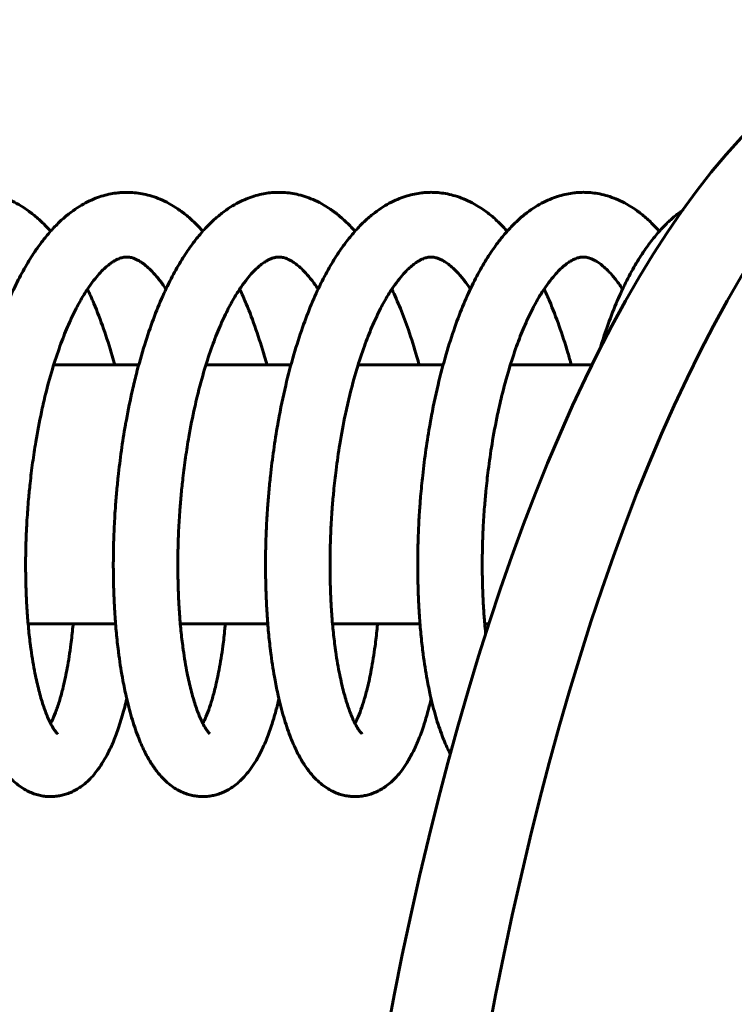
# Model space of a CAD drawing. Units: millimetres. Extents: x -7722 to 8308, y -3665 to 2740.
# Drawn here: x 6236 to 6269, y 784 to 830 of the extents above; entities that cross this region are included whole.
import ezdxf

# ---------------------------------------------------------------- set-up
doc = ezdxf.new("R2010")
doc.units = ezdxf.units.MM
doc.linetypes.add('K5LT_BASIC', pattern=[0])

msp = doc.modelspace()

# ---------------------------------------------------------------- linework, layer by layer
at = {"color": 5, "linetype": 'K5LT_BASIC', "lineweight": 60, "true_color": 0x0000ff}
for p, q in [((6241.104, 813.64), (6237.166, 813.64)), ((6248.154, 813.64), (6244.216, 813.64)), ((6255.204, 813.64), (6251.266, 813.64)), ((6262.099, 813.64), (6258.316, 813.64)), ((6240.033, 801.64), (6235.981, 801.64)), ((6247.083, 801.64), (6243.031, 801.64)), ((6254.133, 801.64), (6250.081, 801.64)), ((6257.318, 801.64), (6257.131, 801.64))]:
    msp.add_line(p, q, dxfattribs=at)
for centre in [(6279.577, 739.64), (6284.277, 739.64)]:
    msp.add_ellipse(centre, major_axis=(0, -90), ratio=0.341205, start_param=3.141593, end_param=6.283185, dxfattribs=at)
for points, knots in [([(6237.023, 819.839), (6236.919, 819.957), (6236.812, 820.069), (6236.563, 820.316), (6236.42, 820.446), (6236.136, 820.679), (6235.997, 820.783), (6235.72, 820.97), (6235.582, 821.054), (6235.311, 821.2), (6235.178, 821.264), (6234.917, 821.374), (6234.789, 821.421), (6234.537, 821.5), (6234.413, 821.532), (6234.172, 821.582), (6234.054, 821.601), (6233.823, 821.628), (6233.71, 821.636), (6233.544, 821.64), (6233.491, 821.641), (6233.395, 821.639), (6233.352, 821.638), (6233.235, 821.632), (6233.16, 821.626), (6232.973, 821.606), (6232.862, 821.589), (6232.636, 821.544), (6232.521, 821.516), (6232.288, 821.447), (6232.169, 821.407), (6231.928, 821.312), (6231.805, 821.257), (6231.555, 821.132), (6231.429, 821.061), (6231.172, 820.902), (6231.042, 820.812), (6230.779, 820.614), (6230.646, 820.504), (6230.382, 820.267), (6230.251, 820.139), (6229.984, 819.856), (6229.847, 819.698), (6229.57, 819.353), (6229.43, 819.164), (6229.145, 818.75), (6229.001, 818.524), (6228.709, 818.027), (6228.561, 817.754), (6228.266, 817.164), (6228.12, 816.845), (6227.834, 816.167), (6227.695, 815.807), (6227.422, 815.036), (6227.288, 814.621), (6227.03, 813.749), (6226.907, 813.289), (6226.744, 812.614), (6226.697, 812.407), (6226.551, 811.743), (6226.461, 811.279), (6226.366, 810.73), (6226.352, 810.651), (6226.273, 810.176), (6226.214, 809.777), (6226.119, 809.055), (6226.08, 808.732), (6226.02, 808.167), (6225.996, 807.924), (6225.953, 807.438), (6225.934, 807.196), (6225.906, 806.792), (6225.896, 806.63), (6225.878, 806.308), (6225.87, 806.147), (6225.856, 805.826), (6225.85, 805.666), (6225.843, 805.426), (6225.841, 805.346), (6225.837, 805.187), (6225.835, 805.108), (6225.832, 804.949), (6225.831, 804.87), (6225.829, 804.712), (6225.829, 804.633), (6225.828, 804.476), (6225.828, 804.397), (6225.829, 804.162), (6225.83, 804.007), (6225.833, 803.774), (6225.835, 803.697), (6225.838, 803.544), (6225.84, 803.467), (6225.844, 803.315), (6225.846, 803.24), (6225.851, 803.09), (6225.854, 803.017), (6225.859, 802.871), (6225.862, 802.8), (6225.869, 802.662), (6225.872, 802.595), (6225.877, 802.495), (6225.879, 802.461), (6225.886, 802.336), (6225.891, 802.244), (6225.899, 802.114), (6225.902, 802.075), (6225.914, 801.889), (6225.925, 801.743), (6225.948, 801.455), (6225.961, 801.312), (6225.988, 801.029), (6226.002, 800.889), (6226.033, 800.612), (6226.049, 800.475), (6226.075, 800.272), (6226.084, 800.205), (6226.12, 799.937), (6226.149, 799.74), (6226.211, 799.353), (6226.244, 799.164), (6226.338, 798.671), (6226.401, 798.374), (6226.536, 797.805), (6226.609, 797.532), (6226.764, 797.011), (6226.847, 796.762), (6227.024, 796.289), (6227.118, 796.064), (6227.309, 795.661), (6227.405, 795.481), (6227.596, 795.161), (6227.69, 795.017), (6227.879, 794.763), (6227.972, 794.65), (6228.159, 794.448), (6228.251, 794.358), (6228.436, 794.201), (6228.526, 794.131), (6228.706, 794.01), (6228.794, 793.957), (6228.97, 793.867), (6229.056, 793.828), (6229.226, 793.763), (6229.31, 793.736), (6229.473, 793.694), (6229.553, 793.678), (6229.71, 793.654), (6229.787, 793.647), (6229.911, 793.641), (6229.958, 793.64), (6230.031, 793.641), (6230.056, 793.642), (6230.129, 793.645), (6230.176, 793.649), (6230.298, 793.662), (6230.373, 793.674), (6230.523, 793.706), (6230.6, 793.726), (6230.754, 793.775), (6230.832, 793.804), (6230.988, 793.872), (6231.067, 793.911), (6231.223, 793.999), (6231.301, 794.048), (6231.459, 794.16), (6231.54, 794.224), (6231.702, 794.365), (6231.783, 794.443), (6231.946, 794.618), (6232.028, 794.714), (6232.194, 794.929), (6232.277, 795.049), (6232.439, 795.304), (6232.517, 795.44), (6232.683, 795.753), (6232.769, 795.934), (6232.941, 796.334), (6233.025, 796.554), (6233.194, 797.043), (6233.277, 797.316), (6233.391, 797.736), (6233.426, 797.873), (6233.473, 798.066), (6233.486, 798.12), (6233.499, 798.174)], [2221.441625, 2221.441625, 2221.441625, 2221.441625, 2224.412359, 2224.412359, 2228.189532, 2228.189532, 2231.66514, 2231.66514, 2234.92196, 2234.92196, 2237.936765, 2237.936765, 2240.74342, 2240.74342, 2243.374201, 2243.374201, 2245.833501, 2245.833501, 2248.170778, 2248.170778, 2249.26911, 2249.26911, 2250.148404, 2250.148404, 2251.701647, 2251.701647, 2254.025417, 2254.025417, 2256.463815, 2256.463815, 2259.036185, 2259.036185, 2261.796922, 2261.796922, 2264.746553, 2264.746553, 2267.913069, 2267.913069, 2271.325477, 2271.325477, 2274.847329, 2274.847329, 2278.752146, 2278.752146, 2283.020523, 2283.020523, 2287.656769, 2287.656769, 2292.760157, 2292.760157, 2298.247721, 2298.247721, 2303.976253, 2303.976253, 2310.145537, 2310.145537, 2316.608758, 2316.608758, 2319.426589, 2319.426589, 2325.567088, 2325.567088, 2326.609529, 2326.609529, 2331.755436, 2331.755436, 2335.879095, 2335.879095, 2338.973223, 2338.973223, 2342.06735, 2342.06735, 2344.131689, 2344.131689, 2346.195236, 2346.195236, 2348.258783, 2348.258783, 2349.290736, 2349.290736, 2350.32247, 2350.32247, 2351.354147, 2351.354147, 2352.385824, 2352.385824, 2353.4175, 2353.4175, 2355.480854, 2355.480854, 2356.510775, 2356.510775, 2357.53707, 2357.53707, 2358.556222, 2358.556222, 2359.561203, 2359.561203, 2360.537976, 2360.537976, 2361.458477, 2361.458477, 2361.923877, 2361.923877, 2363.197397, 2363.197397, 2363.747896, 2363.747896, 2365.811829, 2365.811829, 2367.874718, 2367.874718, 2369.936401, 2369.936401, 2371.998084, 2371.998084, 2373.026259, 2373.026259, 2376.116118, 2376.116118, 2379.195726, 2379.195726, 2384.329853, 2384.329853, 2389.4439, 2389.4439, 2394.557947, 2394.557947, 2399.671993, 2399.671993, 2404.20429, 2404.20429, 2408.223459, 2408.223459, 2411.700368, 2411.700368, 2414.741461, 2414.741461, 2417.380737, 2417.380737, 2419.707209, 2419.707209, 2421.793879, 2421.793879, 2423.695802, 2423.695802, 2425.441973, 2425.441973, 2427.081207, 2427.081207, 2428.082177, 2428.082177, 2428.623204, 2428.623204, 2429.629467, 2429.629467, 2431.238601, 2431.238601, 2432.93651, 2432.93651, 2434.748368, 2434.748368, 2436.70197, 2436.70197, 2438.786109, 2438.786109, 2441.158917, 2441.158917, 2443.815494, 2443.815494, 2446.819303, 2446.819303, 2450.243176, 2450.243176, 2453.829024, 2453.829024, 2458.187713, 2458.187713, 2462.977141, 2462.977141, 2468.384624, 2468.384624, 2470.916288, 2470.916288, 2471.879353, 2471.879353, 2471.879353, 2471.879353]), ([(6244.073, 819.839), (6243.971, 819.953), (6243.868, 820.063), (6243.622, 820.307), (6243.478, 820.438), (6243.195, 820.672), (6243.055, 820.777), (6242.778, 820.965), (6242.64, 821.049), (6242.369, 821.196), (6242.236, 821.261), (6241.974, 821.371), (6241.846, 821.419), (6241.594, 821.498), (6241.47, 821.53), (6241.228, 821.581), (6241.11, 821.601), (6240.879, 821.628), (6240.766, 821.636), (6240.598, 821.64), (6240.543, 821.641), (6240.446, 821.639), (6240.404, 821.638), (6240.287, 821.632), (6240.212, 821.626), (6240.026, 821.606), (6239.915, 821.589), (6239.689, 821.544), (6239.574, 821.516), (6239.341, 821.448), (6239.222, 821.408), (6238.981, 821.314), (6238.858, 821.259), (6238.608, 821.134), (6238.482, 821.063), (6238.225, 820.904), (6238.095, 820.815), (6237.832, 820.617), (6237.699, 820.507), (6237.435, 820.27), (6237.304, 820.142), (6237.036, 819.859), (6236.9, 819.701), (6236.622, 819.357), (6236.482, 819.168), (6236.197, 818.754), (6236.054, 818.528), (6235.761, 818.032), (6235.614, 817.759), (6235.319, 817.17), (6235.172, 816.851), (6234.886, 816.173), (6234.747, 815.814), (6234.474, 815.043), (6234.34, 814.629), (6234.083, 813.759), (6233.96, 813.302), (6233.799, 812.633), (6233.752, 812.429), (6233.607, 811.769), (6233.516, 811.306), (6233.42, 810.758), (6233.406, 810.678), (6233.327, 810.203), (6233.268, 809.805), (6233.172, 809.083), (6233.133, 808.76), (6233.072, 808.195), (6233.049, 807.952), (6233.006, 807.466), (6232.986, 807.224), (6232.958, 806.82), (6232.948, 806.658), (6232.929, 806.336), (6232.921, 806.175), (6232.907, 805.853), (6232.901, 805.693), (6232.893, 805.454), (6232.891, 805.374), (6232.887, 805.215), (6232.886, 805.135), (6232.883, 804.976), (6232.881, 804.897), (6232.88, 804.739), (6232.879, 804.66), (6232.878, 804.503), (6232.878, 804.424), (6232.878, 804.189), (6232.88, 804.033), (6232.883, 803.801), (6232.884, 803.724), (6232.887, 803.57), (6232.889, 803.493), (6232.893, 803.341), (6232.895, 803.266), (6232.9, 803.116), (6232.903, 803.042), (6232.908, 802.896), (6232.911, 802.824), (6232.918, 802.685), (6232.921, 802.617), (6232.926, 802.516), (6232.928, 802.482), (6232.935, 802.356), (6232.94, 802.263), (6232.948, 802.134), (6232.95, 802.097), (6232.962, 801.914), (6232.973, 801.768), (6232.996, 801.48), (6233.008, 801.337), (6233.035, 801.054), (6233.05, 800.914), (6233.08, 800.636), (6233.096, 800.499), (6233.122, 800.295), (6233.13, 800.228), (6233.166, 799.96), (6233.195, 799.762), (6233.257, 799.375), (6233.29, 799.186), (6233.383, 798.692), (6233.446, 798.395), (6233.581, 797.824), (6233.654, 797.551), (6233.809, 797.028), (6233.891, 796.779), (6234.068, 796.304), (6234.162, 796.079), (6234.352, 795.675), (6234.448, 795.493), (6234.639, 795.171), (6234.733, 795.027), (6234.923, 794.771), (6235.016, 794.657), (6235.202, 794.455), (6235.295, 794.364), (6235.479, 794.206), (6235.57, 794.136), (6235.75, 794.014), (6235.838, 793.961), (6236.013, 793.87), (6236.1, 793.831), (6236.27, 793.765), (6236.354, 793.738), (6236.518, 793.695), (6236.598, 793.679), (6236.755, 793.655), (6236.831, 793.647), (6236.957, 793.641), (6237.006, 793.64), (6237.08, 793.641), (6237.105, 793.642), (6237.177, 793.645), (6237.224, 793.649), (6237.346, 793.662), (6237.42, 793.674), (6237.571, 793.705), (6237.647, 793.725), (6237.801, 793.774), (6237.879, 793.803), (6238.036, 793.871), (6238.114, 793.91), (6238.271, 793.998), (6238.348, 794.047), (6238.507, 794.158), (6238.587, 794.222), (6238.749, 794.362), (6238.83, 794.441), (6238.994, 794.615), (6239.075, 794.711), (6239.241, 794.926), (6239.324, 795.045), (6239.486, 795.3), (6239.565, 795.436), (6239.73, 795.749), (6239.817, 795.93), (6239.989, 796.329), (6240.073, 796.548), (6240.241, 797.036), (6240.325, 797.307), (6240.438, 797.723), (6240.472, 797.857), (6240.52, 798.053), (6240.534, 798.113), (6240.548, 798.174)], [1863.441625, 1863.441625, 1863.441625, 1863.441625, 1866.331145, 1866.331145, 1870.116833, 1870.116833, 1873.598034, 1873.598034, 1876.859939, 1876.859939, 1879.879145, 1879.879145, 1882.689661, 1882.689661, 1885.32366, 1885.32366, 1887.790403, 1887.790403, 1890.129668, 1890.129668, 1891.261736, 1891.261736, 1892.13731, 1892.13731, 1893.682404, 1893.682404, 1896.0054, 1896.0054, 1898.442786, 1898.442786, 1901.013918, 1901.013918, 1903.773083, 1903.773083, 1906.721077, 1906.721077, 1909.885722, 1909.885722, 1913.296006, 1913.296006, 1916.82282, 1916.82282, 1920.725649, 1920.725649, 1924.993438, 1924.993438, 1929.627429, 1929.627429, 1934.728569, 1934.728569, 1940.213873, 1940.213873, 1945.940195, 1945.940195, 1952.105568, 1952.105568, 1958.535692, 1958.535692, 1961.308556, 1961.308556, 1967.448708, 1967.448708, 1968.491216, 1968.491216, 1973.636877, 1973.636877, 1977.760466, 1977.760466, 1980.854555, 1980.854555, 1983.948645, 1983.948645, 1986.012989, 1986.012989, 1988.076528, 1988.076528, 1990.140066, 1990.140066, 1991.172041, 1991.172041, 1992.203781, 1992.203781, 1993.235465, 1993.235465, 1994.267149, 1994.267149, 1995.298833, 1995.298833, 1997.362202, 1997.362202, 1998.392447, 1998.392447, 1999.419379, 1999.419379, 2000.43979, 2000.43979, 2001.447277, 2001.447277, 2002.429046, 2002.429046, 2003.359521, 2003.359521, 2003.824921, 2003.824921, 2005.118369, 2005.118369, 2005.62908, 2005.62908, 2007.693068, 2007.693068, 2009.756022, 2009.756022, 2011.817779, 2011.817779, 2013.879536, 2013.879536, 2014.907769, 2014.907769, 2017.99776, 2017.99776, 2021.077129, 2021.077129, 2026.211643, 2026.211643, 2031.326236, 2031.326236, 2036.440829, 2036.440829, 2041.555421, 2041.555421, 2046.103318, 2046.103318, 2050.134043, 2050.134043, 2053.623505, 2053.623505, 2056.675162, 2056.675162, 2059.322636, 2059.322636, 2061.655703, 2061.655703, 2063.747365, 2063.747365, 2065.653103, 2065.653103, 2067.40197, 2067.40197, 2069.043397, 2069.043397, 2070.076834, 2070.076834, 2070.611499, 2070.611499, 2071.613717, 2071.613717, 2073.221954, 2073.221954, 2074.918669, 2074.918669, 2076.72926, 2076.72926, 2078.681405, 2078.681405, 2080.762024, 2080.762024, 2083.132283, 2083.132283, 2085.785514, 2085.785514, 2088.78484, 2088.78484, 2092.203623, 2092.203623, 2095.797092, 2095.797092, 2100.153597, 2100.153597, 2104.936201, 2104.936201, 2110.316455, 2110.316455, 2112.797813, 2112.797813, 2113.879352, 2113.879352, 2113.879352, 2113.879352]), ([(6251.123, 819.839), (6251.064, 819.905), (6251.004, 819.97), (6250.803, 820.182), (6250.657, 820.322), (6250.37, 820.572), (6250.229, 820.684), (6249.953, 820.883), (6249.817, 820.971), (6249.547, 821.129), (6249.413, 821.2), (6249.148, 821.321), (6249.018, 821.374), (6248.763, 821.462), (6248.638, 821.499), (6248.392, 821.559), (6248.272, 821.582), (6248.037, 821.617), (6247.922, 821.628), (6247.727, 821.639), (6247.647, 821.641), (6247.532, 821.64), (6247.497, 821.639), (6247.4, 821.636), (6247.338, 821.632), (6247.172, 821.618), (6247.068, 821.605), (6246.851, 821.568), (6246.737, 821.544), (6246.506, 821.484), (6246.389, 821.448), (6246.153, 821.363), (6246.034, 821.315), (6245.789, 821.202), (6245.664, 821.137), (6245.41, 820.99), (6245.281, 820.907), (6245.02, 820.724), (6244.888, 820.621), (6244.62, 820.395), (6244.485, 820.27), (6244.213, 819.997), (6244.077, 819.848), (6243.802, 819.523), (6243.664, 819.346), (6243.382, 818.956), (6243.239, 818.741), (6242.947, 818.27), (6242.8, 818.011), (6242.504, 817.449), (6242.357, 817.145), (6242.065, 816.489), (6241.921, 816.136), (6241.642, 815.388), (6241.507, 814.993), (6241.243, 814.145), (6241.114, 813.691), (6240.931, 812.979), (6240.871, 812.729), (6240.71, 812.025), (6240.616, 811.565), (6240.516, 811.02), (6240.502, 810.94), (6240.419, 810.468), (6240.357, 810.071), (6240.245, 809.272), (6240.195, 808.871), (6240.125, 808.224), (6240.101, 807.981), (6240.058, 807.494), (6240.038, 807.251), (6240.01, 806.847), (6240, 806.686), (6239.981, 806.363), (6239.973, 806.202), (6239.958, 805.881), (6239.952, 805.721), (6239.944, 805.481), (6239.942, 805.401), (6239.938, 805.242), (6239.936, 805.162), (6239.933, 805.004), (6239.932, 804.924), (6239.93, 804.766), (6239.929, 804.687), (6239.928, 804.53), (6239.928, 804.451), (6239.928, 804.294), (6239.928, 804.216), (6239.93, 803.982), (6239.932, 803.826), (6239.937, 803.594), (6239.938, 803.517), (6239.942, 803.364), (6239.944, 803.287), (6239.949, 803.135), (6239.952, 803.058), (6239.958, 802.907), (6239.961, 802.831), (6239.968, 802.681), (6239.971, 802.606), (6239.979, 802.456), (6239.983, 802.382), (6239.992, 802.234), (6239.996, 802.16), (6240.011, 801.939), (6240.021, 801.793), (6240.044, 801.504), (6240.056, 801.361), (6240.083, 801.078), (6240.097, 800.938), (6240.127, 800.66), (6240.143, 800.522), (6240.169, 800.319), (6240.177, 800.251), (6240.213, 799.983), (6240.242, 799.785), (6240.304, 799.397), (6240.337, 799.206), (6240.395, 798.896), (6240.419, 798.773), (6240.468, 798.534), (6240.493, 798.417), (6240.598, 797.953), (6240.683, 797.622), (6240.867, 796.998), (6240.965, 796.705), (6241.164, 796.19), (6241.263, 795.963), (6241.458, 795.567), (6241.553, 795.396), (6241.743, 795.089), (6241.837, 794.95), (6242.027, 794.704), (6242.119, 794.596), (6242.305, 794.403), (6242.397, 794.317), (6242.581, 794.165), (6242.671, 794.099), (6242.85, 793.983), (6242.938, 793.933), (6243.112, 793.847), (6243.198, 793.81), (6243.368, 793.75), (6243.451, 793.725), (6243.614, 793.685), (6243.693, 793.671), (6243.849, 793.65), (6243.925, 793.644), (6244.038, 793.64), (6244.075, 793.64), (6244.141, 793.641), (6244.168, 793.642), (6244.247, 793.646), (6244.298, 793.651), (6244.424, 793.666), (6244.499, 793.679), (6244.65, 793.713), (6244.727, 793.734), (6244.881, 793.785), (6244.959, 793.815), (6245.116, 793.886), (6245.195, 793.926), (6245.352, 794.017), (6245.43, 794.068), (6245.59, 794.184), (6245.67, 794.249), (6245.832, 794.394), (6245.913, 794.474), (6246.077, 794.653), (6246.159, 794.753), (6246.325, 794.974), (6246.409, 795.097), (6246.577, 795.369), (6246.661, 795.52), (6246.832, 795.856), (6246.919, 796.045), (6247.09, 796.461), (6247.174, 796.69), (6247.326, 797.15), (6247.394, 797.378), (6247.507, 797.797), (6247.554, 797.983), (6247.598, 798.174)], [1505.441626, 1505.441626, 1505.441626, 1505.441626, 1507.117126, 1507.117126, 1511.031105, 1511.031105, 1514.596087, 1514.596087, 1517.85169, 1517.85169, 1520.944893, 1520.944893, 1523.818675, 1523.818675, 1526.505166, 1526.505166, 1529.034748, 1529.034748, 1531.409125, 1531.409125, 1533.069572, 1533.069572, 1533.784972, 1533.784972, 1535.074504, 1535.074504, 1537.228665, 1537.228665, 1539.626047, 1539.626047, 1542.150703, 1542.150703, 1544.793789, 1544.793789, 1547.672763, 1547.672763, 1550.758825, 1550.758825, 1554.080456, 1554.080456, 1557.666179, 1557.666179, 1561.478396, 1561.478396, 1565.606519, 1565.606519, 1570.137098, 1570.137098, 1575.120775, 1575.120775, 1580.487697, 1580.487697, 1586.238583, 1586.238583, 1592.244812, 1592.244812, 1598.734809, 1598.734809, 1602.167124, 1602.167124, 1608.303814, 1608.303814, 1609.346971, 1609.346971, 1614.488642, 1614.488642, 1619.630312, 1619.630312, 1622.736663, 1622.736663, 1625.830715, 1625.830715, 1627.895063, 1627.895063, 1629.958593, 1629.958593, 1632.022123, 1632.022123, 1633.05412, 1633.05412, 1634.085865, 1634.085865, 1635.117556, 1635.117556, 1636.149247, 1636.149247, 1637.180938, 1637.180938, 1638.213636, 1638.213636, 1640.280674, 1640.280674, 1641.314024, 1641.314024, 1642.347245, 1642.347245, 1643.380323, 1643.380323, 1644.413245, 1644.413245, 1645.445995, 1645.445995, 1646.478746, 1646.478746, 1647.510919, 1647.510919, 1649.574962, 1649.574962, 1651.637979, 1651.637979, 1653.69981, 1653.69981, 1655.76164, 1655.76164, 1656.789931, 1656.789931, 1659.880052, 1659.880052, 1662.970173, 1662.970173, 1665.036279, 1665.036279, 1667.068526, 1667.068526, 1673.209266, 1673.209266, 1679.253241, 1679.253241, 1684.496808, 1684.496808, 1688.89934, 1688.89934, 1692.846237, 1692.846237, 1696.236548, 1696.236548, 1699.203722, 1699.203722, 1701.785028, 1701.785028, 1704.068151, 1704.068151, 1706.120723, 1706.120723, 1707.996288, 1707.996288, 1709.722855, 1709.722855, 1711.346423, 1711.346423, 1712.135521, 1712.135521, 1712.722985, 1712.722985, 1713.815326, 1713.815326, 1715.434914, 1715.434914, 1717.144818, 1717.144818, 1718.971488, 1718.971488, 1720.94438, 1720.94438, 1723.071934, 1723.071934, 1725.475804, 1725.475804, 1728.17189, 1728.17189, 1731.226071, 1731.226071, 1734.711108, 1734.711108, 1738.6301, 1738.6301, 1743.083649, 1743.083649, 1747.98412, 1747.98412, 1752.471472, 1752.471472, 1755.879379, 1755.879379, 1755.879379, 1755.879379]), ([(6258.173, 819.839), (6258.053, 819.974), (6257.93, 820.103), (6257.665, 820.36), (6257.523, 820.486), (6257.24, 820.714), (6257.101, 820.815), (6256.825, 820.998), (6256.688, 821.079), (6256.418, 821.221), (6256.286, 821.283), (6256.025, 821.39), (6255.897, 821.435), (6255.646, 821.51), (6255.523, 821.541), (6255.284, 821.589), (6255.168, 821.606), (6254.94, 821.631), (6254.827, 821.638), (6254.67, 821.641), (6254.625, 821.641), (6254.536, 821.639), (6254.491, 821.637), (6254.368, 821.631), (6254.29, 821.624), (6254.1, 821.602), (6253.989, 821.585), (6253.762, 821.538), (6253.647, 821.509), (6253.413, 821.439), (6253.295, 821.398), (6253.053, 821.301), (6252.929, 821.245), (6252.679, 821.118), (6252.552, 821.046), (6252.295, 820.884), (6252.165, 820.793), (6251.901, 820.592), (6251.768, 820.481), (6251.506, 820.242), (6251.378, 820.116), (6251.112, 819.832), (6250.976, 819.673), (6250.698, 819.325), (6250.557, 819.134), (6250.272, 818.715), (6250.128, 818.487), (6249.836, 817.986), (6249.688, 817.711), (6249.393, 817.116), (6249.247, 816.794), (6248.961, 816.111), (6248.822, 815.748), (6248.55, 814.971), (6248.417, 814.555), (6248.155, 813.66), (6248.028, 813.179), (6247.787, 812.157), (6247.674, 811.614), (6247.563, 811.004), (6247.553, 810.946), (6247.474, 810.495), (6247.411, 810.098), (6247.299, 809.3), (6247.249, 808.898), (6247.178, 808.252), (6247.154, 808.008), (6247.11, 807.522), (6247.09, 807.279), (6247.062, 806.875), (6247.051, 806.713), (6247.032, 806.39), (6247.024, 806.229), (6247.009, 805.908), (6247.003, 805.748), (6246.995, 805.508), (6246.993, 805.428), (6246.988, 805.269), (6246.987, 805.189), (6246.983, 805.031), (6246.982, 804.951), (6246.98, 804.793), (6246.979, 804.714), (6246.978, 804.557), (6246.978, 804.478), (6246.978, 804.243), (6246.979, 804.087), (6246.982, 803.853), (6246.983, 803.776), (6246.986, 803.621), (6246.988, 803.544), (6246.991, 803.39), (6246.994, 803.313), (6246.998, 803.16), (6247.001, 803.084), (6247.007, 802.933), (6247.01, 802.857), (6247.016, 802.706), (6247.02, 802.631), (6247.028, 802.482), (6247.032, 802.407), (6247.04, 802.259), (6247.045, 802.185), (6247.059, 801.964), (6247.069, 801.818), (6247.092, 801.529), (6247.104, 801.386), (6247.13, 801.102), (6247.144, 800.961), (6247.174, 800.683), (6247.19, 800.546), (6247.216, 800.342), (6247.224, 800.274), (6247.26, 800.005), (6247.288, 799.807), (6247.35, 799.418), (6247.383, 799.228), (6247.441, 798.917), (6247.465, 798.794), (6247.514, 798.554), (6247.539, 798.437), (6247.643, 797.972), (6247.728, 797.64), (6247.912, 797.014), (6248.01, 796.72), (6248.209, 796.203), (6248.307, 795.975), (6248.503, 795.577), (6248.598, 795.405), (6248.787, 795.096), (6248.882, 794.957), (6249.072, 794.711), (6249.164, 794.602), (6249.35, 794.407), (6249.442, 794.321), (6249.626, 794.169), (6249.716, 794.102), (6249.895, 793.986), (6249.983, 793.936), (6250.158, 793.849), (6250.243, 793.812), (6250.413, 793.751), (6250.496, 793.726), (6250.659, 793.686), (6250.739, 793.671), (6250.894, 793.65), (6250.971, 793.644), (6251.085, 793.64), (6251.124, 793.64), (6251.19, 793.641), (6251.218, 793.642), (6251.296, 793.646), (6251.347, 793.651), (6251.473, 793.666), (6251.548, 793.679), (6251.7, 793.712), (6251.776, 793.734), (6251.931, 793.785), (6252.008, 793.815), (6252.165, 793.885), (6252.244, 793.926), (6252.401, 794.017), (6252.479, 794.068), (6252.639, 794.183), (6252.719, 794.248), (6252.881, 794.393), (6252.962, 794.473), (6253.126, 794.652), (6253.208, 794.751), (6253.374, 794.972), (6253.458, 795.095), (6253.626, 795.367), (6253.71, 795.518), (6253.881, 795.854), (6253.968, 796.043), (6254.139, 796.459), (6254.224, 796.688), (6254.376, 797.15), (6254.445, 797.383), (6254.559, 797.802), (6254.605, 797.986), (6254.648, 798.174)], [1147.44141, 1147.44141, 1147.44141, 1147.44141, 1150.847222, 1150.847222, 1154.582186, 1154.582186, 1158.027598, 1158.027598, 1161.257031, 1161.257031, 1164.248174, 1164.248174, 1167.034674, 1167.034674, 1169.648048, 1169.648048, 1172.066663, 1172.066663, 1174.393601, 1174.393601, 1175.314527, 1175.314527, 1176.240505, 1176.240505, 1177.858565, 1177.858565, 1180.190228, 1180.190228, 1182.637277, 1182.637277, 1185.219435, 1185.219435, 1187.992355, 1187.992355, 1190.956163, 1190.956163, 1194.138639, 1194.138639, 1197.568526, 1197.568526, 1201.046734, 1201.046734, 1204.956552, 1204.956552, 1209.255319, 1209.255319, 1213.910635, 1213.910635, 1219.034532, 1219.034532, 1224.542687, 1224.542687, 1230.291202, 1230.291202, 1236.476111, 1236.476111, 1243.212324, 1243.212324, 1250.462243, 1250.462243, 1251.230981, 1251.230981, 1256.372109, 1256.372109, 1261.513236, 1261.513236, 1264.619999, 1264.619999, 1267.714013, 1267.714013, 1269.778366, 1269.778366, 1271.841886, 1271.841886, 1273.905407, 1273.905407, 1274.937425, 1274.937425, 1275.969176, 1275.969176, 1277.000874, 1277.000874, 1278.032572, 1278.032572, 1279.06427, 1279.06427, 1281.127666, 1281.127666, 1282.163667, 1282.163667, 1283.197031, 1283.197031, 1284.230267, 1284.230267, 1285.263362, 1285.263362, 1286.296303, 1286.296303, 1287.329073, 1287.329073, 1288.361844, 1288.361844, 1289.394043, 1289.394043, 1291.458139, 1291.458139, 1293.521219, 1293.521219, 1295.583121, 1295.583121, 1297.645023, 1297.645023, 1298.67337, 1298.67337, 1301.763619, 1301.763619, 1304.853869, 1304.853869, 1306.920014, 1306.920014, 1308.952257, 1308.952257, 1315.09361, 1315.09361, 1321.15257, 1321.15257, 1326.409876, 1326.409876, 1330.824034, 1330.824034, 1334.780912, 1334.780912, 1338.180294, 1338.180294, 1341.155005, 1341.155005, 1343.742764, 1343.742764, 1346.028638, 1346.028638, 1348.084447, 1348.084447, 1349.963054, 1349.963054, 1351.69184, 1351.69184, 1353.31718, 1353.31718, 1354.132523, 1354.132523, 1354.720631, 1354.720631, 1355.809769, 1355.809769, 1357.429569, 1357.429569, 1359.139358, 1359.139358, 1360.965311, 1360.965311, 1362.937348, 1362.937348, 1365.06335, 1365.06335, 1367.466616, 1367.466616, 1370.161742, 1370.161742, 1373.214581, 1373.214581, 1376.69798, 1376.69798, 1380.614947, 1380.614947, 1385.067572, 1385.067572, 1389.968165, 1389.968165, 1394.521676, 1394.521676, 1397.879381, 1397.879381, 1397.879381, 1397.879381]), ([(6265.222, 819.839), (6265.105, 819.971), (6264.986, 820.097), (6264.723, 820.352), (6264.581, 820.48), (6264.298, 820.708), (6264.159, 820.81), (6263.882, 820.993), (6263.745, 821.075), (6263.475, 821.218), (6263.343, 821.28), (6263.082, 821.387), (6262.954, 821.433), (6262.703, 821.509), (6262.58, 821.54), (6262.34, 821.588), (6262.224, 821.606), (6261.995, 821.63), (6261.883, 821.637), (6261.724, 821.641), (6261.678, 821.641), (6261.588, 821.639), (6261.543, 821.637), (6261.421, 821.631), (6261.344, 821.625), (6261.155, 821.603), (6261.043, 821.585), (6260.817, 821.539), (6260.702, 821.511), (6260.468, 821.441), (6260.35, 821.4), (6260.108, 821.304), (6259.985, 821.248), (6259.735, 821.121), (6259.608, 821.049), (6259.351, 820.888), (6259.221, 820.797), (6258.957, 820.597), (6258.824, 820.486), (6258.561, 820.248), (6258.433, 820.121), (6258.167, 819.837), (6258.03, 819.679), (6257.753, 819.331), (6257.612, 819.14), (6257.327, 818.723), (6257.183, 818.495), (6256.891, 817.995), (6256.743, 817.72), (6256.448, 817.126), (6256.301, 816.805), (6256.016, 816.123), (6255.877, 815.761), (6255.604, 814.985), (6255.471, 814.569), (6255.21, 813.679), (6255.084, 813.203), (6254.843, 812.187), (6254.73, 811.646), (6254.619, 811.035), (6254.608, 810.974), (6254.528, 810.522), (6254.465, 810.125), (6254.352, 809.327), (6254.302, 808.926), (6254.222, 808.199), (6254.19, 807.874), (6254.142, 807.306), (6254.124, 807.064), (6254.098, 806.66), (6254.088, 806.498), (6254.071, 806.176), (6254.064, 806.016), (6254.051, 805.695), (6254.045, 805.535), (6254.039, 805.296), (6254.037, 805.216), (6254.034, 805.058), (6254.032, 804.978), (6254.03, 804.82), (6254.029, 804.741), (6254.028, 804.583), (6254.028, 804.505), (6254.028, 804.269), (6254.029, 804.113), (6254.031, 803.88), (6254.033, 803.802), (6254.035, 803.647), (6254.037, 803.57), (6254.041, 803.416), (6254.043, 803.339), (6254.047, 803.186), (6254.05, 803.11), (6254.056, 802.958), (6254.059, 802.883), (6254.065, 802.732), (6254.069, 802.657), (6254.076, 802.507), (6254.08, 802.432), (6254.088, 802.284), (6254.093, 802.21), (6254.107, 801.989), (6254.117, 801.843), (6254.14, 801.553), (6254.152, 801.41), (6254.178, 801.126), (6254.192, 800.985), (6254.222, 800.707), (6254.238, 800.569), (6254.263, 800.365), (6254.271, 800.297), (6254.307, 800.028), (6254.335, 799.83), (6254.396, 799.44), (6254.429, 799.249), (6254.487, 798.938), (6254.51, 798.815), (6254.559, 798.574), (6254.584, 798.457), (6254.688, 797.992), (6254.773, 797.659), (6254.956, 797.031), (6255.055, 796.736), (6255.253, 796.215), (6255.352, 795.987), (6255.483, 795.72), (6255.507, 795.671), (6255.532, 795.622)], [789.441469, 789.441469, 789.441469, 789.441469, 792.773161, 792.773161, 796.515385, 796.515385, 799.965935, 799.965935, 803.20002, 803.20002, 806.19518, 806.19518, 808.9851, 808.9851, 811.601433, 811.601433, 814.02702, 814.02702, 816.355686, 816.355686, 817.30451, 817.30451, 818.220902, 818.220902, 819.824939, 819.824939, 822.155096, 822.155096, 824.600289, 824.600289, 827.180234, 827.180234, 829.950645, 829.950645, 832.911446, 832.911446, 836.090476, 836.090476, 839.516471, 839.516471, 843.004211, 843.004211, 846.911322, 846.911322, 851.205032, 851.205032, 855.856451, 855.856451, 860.976163, 860.976163, 866.48011, 866.48011, 872.224512, 872.224512, 878.403044, 878.403044, 885.079095, 885.079095, 892.320553, 892.320553, 893.114783, 893.114783, 898.255422, 898.255422, 903.396061, 903.396061, 907.53471, 907.53471, 910.629736, 910.629736, 912.693318, 912.693318, 914.756901, 914.756901, 916.820484, 916.820484, 917.85233, 917.85233, 918.884034, 918.884034, 919.915739, 919.915739, 920.947444, 920.947444, 923.010853, 923.010853, 924.046559, 924.046559, 925.079936, 925.079936, 926.113187, 926.113187, 927.146299, 927.146299, 928.179258, 928.179258, 929.212048, 929.212048, 930.244839, 930.244839, 931.277063, 931.277063, 933.341213, 933.341213, 935.404354, 935.404354, 937.466327, 937.466327, 939.528301, 939.528301, 940.556704, 940.556704, 943.647081, 943.647081, 946.737458, 946.737458, 948.803642, 948.803642, 950.835934, 950.835934, 956.977896, 956.977896, 963.051835, 963.051835, 968.322876, 968.322876, 969.530173, 969.530173, 969.530173, 969.530173]), ([(6266.331, 820.837), (6266.27, 820.795), (6266.209, 820.751), (6266.013, 820.602), (6265.879, 820.491), (6265.617, 820.253), (6265.488, 820.126), (6265.221, 819.842), (6265.085, 819.684), (6264.807, 819.337), (6264.667, 819.147), (6264.381, 818.73), (6264.238, 818.502), (6263.945, 818.003), (6263.798, 817.729), (6263.503, 817.136), (6263.356, 816.815), (6263.07, 816.134), (6262.931, 815.772), (6262.682, 815.065), (6262.57, 814.72), (6262.463, 814.367)], [476.542383, 476.542383, 476.542383, 476.542383, 478.043698, 478.043698, 481.465906, 481.465906, 484.962752, 484.962752, 488.867702, 488.867702, 493.156172, 493.156172, 497.8038, 497.8038, 502.919558, 502.919558, 508.419536, 508.419536, 514.159833, 514.159833, 519.312743, 519.312743, 519.312743, 519.312743]), ([(6240.548, 818.64), (6240.542, 818.64), (6240.537, 818.64), (6240.521, 818.64), (6240.511, 818.64), (6240.483, 818.638), (6240.465, 818.636), (6240.422, 818.631), (6240.396, 818.627), (6240.341, 818.615), (6240.311, 818.608), (6240.248, 818.589), (6240.214, 818.577), (6240.14, 818.547), (6240.1, 818.529), (6240.012, 818.484), (6239.965, 818.457), (6239.862, 818.392), (6239.806, 818.353), (6239.685, 818.261), (6239.619, 818.207), (6239.48, 818.081), (6239.406, 818.009), (6239.25, 817.841), (6239.166, 817.745), (6238.986, 817.52), (6238.89, 817.39), (6238.696, 817.108), (6238.599, 816.955), (6238.388, 816.599), (6238.274, 816.391), (6238.041, 815.93), (6237.922, 815.675), (6237.687, 815.123), (6237.57, 814.825), (6237.335, 814.172), (6237.218, 813.815), (6236.984, 813.037), (6236.869, 812.612), (6236.705, 811.94), (6236.651, 811.701), (6236.501, 811.006), (6236.413, 810.543), (6236.283, 809.756), (6236.235, 809.437), (6236.147, 808.795), (6236.108, 808.473), (6236.046, 807.907), (6236.022, 807.664), (6235.987, 807.259), (6235.974, 807.097), (6235.95, 806.774), (6235.939, 806.612), (6235.919, 806.29), (6235.911, 806.129), (6235.899, 805.888), (6235.896, 805.808), (6235.889, 805.648), (6235.887, 805.568), (6235.881, 805.409), (6235.879, 805.33), (6235.875, 805.171), (6235.873, 805.092), (6235.87, 804.934), (6235.869, 804.855), (6235.867, 804.697), (6235.867, 804.619), (6235.866, 804.385), (6235.866, 804.229), (6235.868, 803.997), (6235.869, 803.92), (6235.872, 803.767), (6235.873, 803.691), (6235.877, 803.541), (6235.879, 803.466), (6235.883, 803.318), (6235.885, 803.245), (6235.89, 803.101), (6235.893, 803.031), (6235.899, 802.895), (6235.902, 802.83), (6235.908, 802.709), (6235.911, 802.653), (6235.919, 802.489), (6235.926, 802.381), (6235.938, 802.202), (6235.942, 802.131), (6235.953, 801.988), (6235.958, 801.917), (6235.975, 801.706), (6235.988, 801.567), (6236.014, 801.293), (6236.028, 801.157), (6236.059, 800.891), (6236.075, 800.759), (6236.1, 800.566), (6236.109, 800.502), (6236.144, 800.248), (6236.173, 800.062), (6236.234, 799.703), (6236.266, 799.527), (6236.356, 799.076), (6236.416, 798.811), (6236.542, 798.317), (6236.609, 798.089), (6236.745, 797.675), (6236.815, 797.489), (6236.942, 797.189), (6237, 797.069), (6237.103, 796.877), (6237.15, 796.799), (6237.227, 796.685), (6237.259, 796.644), (6237.306, 796.589), (6237.323, 796.571), (6237.337, 796.558), (6237.34, 796.555), (6237.341, 796.554)], [0, 0, 0, 0, 0.43171, 0.43171, 1.218905, 1.218905, 2.580651, 2.580651, 4.457534, 4.457534, 6.430293, 6.430293, 8.517782, 8.517782, 10.76958, 10.76958, 13.18874, 13.18874, 15.8029, 15.8029, 18.643421, 18.643421, 21.6908, 21.6908, 25.000518, 25.000518, 28.71288, 28.71288, 32.468407, 32.468407, 36.938151, 36.938151, 41.79357, 41.79357, 46.909015, 46.909015, 52.498977, 52.498977, 58.685253, 58.685253, 62.021357, 62.021357, 68.262108, 68.262108, 72.463413, 72.463413, 76.648468, 76.648468, 79.798169, 79.798169, 81.894845, 81.894845, 83.99152, 83.99152, 86.088196, 86.088196, 87.137261, 87.137261, 88.185744, 88.185744, 89.234189, 89.234189, 90.28258, 90.28258, 91.330971, 91.330971, 92.379362, 92.379362, 94.476144, 94.476144, 95.522545, 95.522545, 96.564872, 96.564872, 97.599161, 97.599161, 98.617498, 98.617498, 99.604071, 99.604071, 100.527272, 100.527272, 101.323902, 101.323902, 102.878743, 102.878743, 103.927888, 103.927888, 104.976268, 104.976268, 107.072625, 107.072625, 109.167615, 109.167615, 111.262604, 111.262604, 112.30704, 112.30704, 115.446466, 115.446466, 118.578628, 118.578628, 123.792566, 123.792566, 128.981825, 128.981825, 134.171083, 134.171083, 138.553954, 138.553954, 142.362965, 142.362965, 145.65466, 145.65466, 148.486165, 148.486165, 150.061951, 150.061951, 150.061951, 150.061951]), ([(6242.366, 817.156), (6242.351, 817.178), (6242.337, 817.2), (6242.214, 817.38), (6242.107, 817.525), (6241.907, 817.772), (6241.814, 817.878), (6241.641, 818.057), (6241.562, 818.133), (6241.417, 818.258), (6241.35, 818.31), (6241.231, 818.395), (6241.178, 818.43), (6241.076, 818.489), (6241.028, 818.514), (6240.941, 818.554), (6240.901, 818.57), (6240.828, 818.595), (6240.794, 818.605), (6240.732, 818.621), (6240.703, 818.626), (6240.649, 818.635), (6240.623, 818.637), (6240.581, 818.64), (6240.565, 818.64), (6240.548, 818.64)], [120.419375, 120.419375, 120.419375, 120.419375, 120.994506, 120.994506, 125.12989, 125.12989, 128.803973, 128.803973, 132.126184, 132.126184, 135.086488, 135.086488, 137.66262, 137.66262, 140.195778, 140.195778, 142.532601, 142.532601, 144.706367, 144.706367, 146.745602, 146.745602, 148.654723, 148.654723, 149.938049, 149.938049, 149.938049, 149.938049]), ([(6247.598, 818.64), (6247.592, 818.64), (6247.587, 818.64), (6247.571, 818.64), (6247.561, 818.64), (6247.533, 818.638), (6247.515, 818.636), (6247.472, 818.631), (6247.446, 818.627), (6247.391, 818.615), (6247.361, 818.608), (6247.298, 818.589), (6247.264, 818.577), (6247.19, 818.547), (6247.15, 818.529), (6247.062, 818.484), (6247.015, 818.457), (6246.911, 818.392), (6246.855, 818.353), (6246.734, 818.261), (6246.669, 818.207), (6246.53, 818.081), (6246.456, 818.009), (6246.299, 817.841), (6246.215, 817.744), (6246.036, 817.519), (6245.94, 817.39), (6245.747, 817.108), (6245.649, 816.955), (6245.438, 816.599), (6245.324, 816.391), (6245.091, 815.931), (6244.973, 815.675), (6244.737, 815.123), (6244.62, 814.825), (6244.385, 814.172), (6244.268, 813.815), (6244.034, 813.037), (6243.919, 812.613), (6243.774, 812.015), (6243.736, 811.853), (6243.598, 811.24), (6243.507, 810.78), (6243.371, 809.998), (6243.321, 809.68), (6243.23, 809.041), (6243.188, 808.72), (6243.122, 808.155), (6243.097, 807.912), (6243.051, 807.426), (6243.03, 807.183), (6243, 806.779), (6242.989, 806.617), (6242.969, 806.295), (6242.961, 806.134), (6242.949, 805.893), (6242.946, 805.813), (6242.94, 805.653), (6242.937, 805.573), (6242.931, 805.414), (6242.929, 805.335), (6242.925, 805.176), (6242.923, 805.097), (6242.92, 804.939), (6242.919, 804.86), (6242.917, 804.702), (6242.917, 804.624), (6242.916, 804.389), (6242.916, 804.234), (6242.918, 804.002), (6242.919, 803.925), (6242.922, 803.772), (6242.923, 803.696), (6242.926, 803.545), (6242.928, 803.47), (6242.933, 803.322), (6242.935, 803.249), (6242.94, 803.106), (6242.943, 803.035), (6242.949, 802.9), (6242.951, 802.835), (6242.957, 802.714), (6242.96, 802.658), (6242.969, 802.493), (6242.976, 802.386), (6242.987, 802.207), (6242.992, 802.135), (6243.002, 801.993), (6243.008, 801.922), (6243.025, 801.71), (6243.037, 801.571), (6243.064, 801.297), (6243.078, 801.161), (6243.108, 800.895), (6243.124, 800.763), (6243.149, 800.57), (6243.158, 800.506), (6243.194, 800.252), (6243.222, 800.066), (6243.283, 799.706), (6243.316, 799.531), (6243.405, 799.08), (6243.465, 798.814), (6243.592, 798.32), (6243.658, 798.092), (6243.794, 797.678), (6243.864, 797.491), (6243.991, 797.19), (6244.049, 797.071), (6244.153, 796.878), (6244.2, 796.8), (6244.277, 796.686), (6244.308, 796.644), (6244.355, 796.589), (6244.372, 796.572), (6244.387, 796.558), (6244.39, 796.555), (6244.391, 796.554)], [0, 0, 0, 0, 0.432101, 0.432101, 1.219405, 1.219405, 2.581619, 2.581619, 4.458678, 4.458678, 6.431624, 6.431624, 8.519348, 8.519348, 10.771396, 10.771396, 13.19081, 13.19081, 15.805309, 15.805309, 18.646348, 18.646348, 21.694131, 21.694131, 25.014066, 25.014066, 28.713616, 28.713616, 32.468272, 32.468272, 36.937087, 36.937087, 41.792499, 41.792499, 46.913452, 46.913452, 52.501492, 52.501492, 58.688475, 58.688475, 60.962597, 60.962597, 67.200375, 67.200375, 71.399585, 71.399585, 75.581447, 75.581447, 78.733789, 78.733789, 81.877964, 81.877964, 83.975957, 83.975957, 86.073012, 86.073012, 87.121698, 87.121698, 88.170258, 88.170258, 89.21878, 89.21878, 90.267249, 90.267249, 91.315718, 91.315718, 92.364187, 92.364187, 94.461124, 94.461124, 95.507618, 95.507618, 96.550051, 96.550051, 97.584472, 97.584472, 98.602996, 98.602996, 99.589863, 99.589863, 100.513571, 100.513571, 101.311136, 101.311136, 102.864351, 102.864351, 103.913578, 103.913578, 104.96204, 104.96204, 107.058562, 107.058562, 109.15372, 109.15372, 111.248878, 111.248878, 112.293402, 112.293402, 115.433084, 115.433084, 118.565422, 118.565422, 123.779824, 123.779824, 128.969585, 128.969585, 134.159345, 134.159345, 138.545658, 138.545658, 142.356561, 142.356561, 145.65104, 145.65104, 148.484879, 148.484879, 150.053143, 150.053143, 150.053143, 150.053143]), ([(6249.416, 817.156), (6249.402, 817.178), (6249.387, 817.199), (6249.265, 817.379), (6249.158, 817.523), (6248.958, 817.771), (6248.865, 817.877), (6248.692, 818.056), (6248.612, 818.132), (6248.467, 818.257), (6248.401, 818.31), (6248.282, 818.395), (6248.228, 818.429), (6248.127, 818.488), (6248.079, 818.513), (6247.992, 818.554), (6247.952, 818.57), (6247.878, 818.595), (6247.845, 818.605), (6247.782, 818.621), (6247.753, 818.626), (6247.699, 818.635), (6247.673, 818.637), (6247.631, 818.64), (6247.615, 818.64), (6247.598, 818.64)], [120.42587, 120.42587, 120.42587, 120.42587, 120.986526, 120.986526, 125.123556, 125.123556, 128.799118, 128.799118, 132.122733, 132.122733, 135.084328, 135.084328, 137.659338, 137.659338, 140.193574, 140.193574, 142.531303, 142.531303, 144.705853, 144.705853, 146.745744, 146.745744, 148.655402, 148.655402, 149.946857, 149.946857, 149.946857, 149.946857]), ([(6254.648, 818.64), (6254.642, 818.64), (6254.637, 818.64), (6254.621, 818.64), (6254.611, 818.64), (6254.583, 818.638), (6254.565, 818.636), (6254.521, 818.631), (6254.496, 818.627), (6254.441, 818.615), (6254.411, 818.608), (6254.348, 818.589), (6254.314, 818.577), (6254.24, 818.547), (6254.2, 818.529), (6254.112, 818.484), (6254.065, 818.457), (6253.961, 818.392), (6253.905, 818.353), (6253.784, 818.261), (6253.719, 818.207), (6253.58, 818.081), (6253.506, 818.008), (6253.349, 817.841), (6253.266, 817.744), (6253.086, 817.519), (6252.99, 817.389), (6252.796, 817.107), (6252.699, 816.955), (6252.487, 816.598), (6252.373, 816.39), (6252.14, 815.929), (6252.022, 815.674), (6251.786, 815.122), (6251.669, 814.823), (6251.435, 814.17), (6251.317, 813.813), (6251.083, 813.035), (6250.968, 812.61), (6250.797, 811.906), (6250.735, 811.634), (6250.581, 810.904), (6250.494, 810.439), (6250.354, 809.572), (6250.296, 809.17), (6250.205, 808.446), (6250.168, 808.122), (6250.112, 807.556), (6250.091, 807.313), (6250.059, 806.909), (6250.048, 806.747), (6250.027, 806.424), (6250.017, 806.263), (6250.005, 806.022), (6250.002, 805.942), (6249.995, 805.782), (6249.991, 805.702), (6249.985, 805.542), (6249.983, 805.462), (6249.978, 805.303), (6249.976, 805.224), (6249.973, 805.065), (6249.971, 804.986), (6249.969, 804.829), (6249.968, 804.75), (6249.966, 804.515), (6249.966, 804.359), (6249.967, 804.126), (6249.968, 804.048), (6249.97, 803.893), (6249.971, 803.816), (6249.974, 803.663), (6249.975, 803.587), (6249.979, 803.435), (6249.981, 803.359), (6249.986, 803.208), (6249.989, 803.133), (6249.995, 802.984), (6249.998, 802.909), (6250.005, 802.761), (6250.009, 802.687), (6250.016, 802.541), (6250.021, 802.468), (6250.029, 802.323), (6250.034, 802.251), (6250.044, 802.107), (6250.049, 802.036), (6250.06, 801.894), (6250.066, 801.823), (6250.083, 801.613), (6250.096, 801.475), (6250.123, 801.202), (6250.138, 801.068), (6250.169, 800.803), (6250.185, 800.673), (6250.211, 800.48), (6250.22, 800.417), (6250.257, 800.165), (6250.286, 799.982), (6250.348, 799.625), (6250.381, 799.451), (6250.472, 799.005), (6250.532, 798.742), (6250.66, 798.256), (6250.726, 798.031), (6250.863, 797.625), (6250.933, 797.443), (6251.059, 797.153), (6251.115, 797.038), (6251.217, 796.853), (6251.263, 796.78), (6251.337, 796.672), (6251.367, 796.634), (6251.411, 796.583), (6251.426, 796.568), (6251.439, 796.556), (6251.441, 796.554), (6251.441, 796.554)], [0, 0, 0, 0, 0.427431, 0.427431, 1.217852, 1.217852, 2.581383, 2.581383, 4.458326, 4.458326, 6.431452, 6.431452, 8.519262, 8.519262, 10.771053, 10.771053, 13.19065, 13.19065, 15.805533, 15.805533, 18.646125, 18.646125, 21.693573, 21.693573, 25.008108, 25.008108, 28.714513, 28.714513, 32.471411, 32.471411, 36.941947, 36.941947, 41.798446, 41.798446, 46.918853, 46.918853, 52.511818, 52.511818, 58.699087, 58.699087, 62.485665, 62.485665, 68.728191, 68.728191, 73.978385, 73.978385, 78.169966, 78.169966, 81.31489, 81.31489, 83.411861, 83.411861, 85.508832, 85.508832, 86.557538, 86.557538, 87.606094, 87.606094, 88.65462, 88.65462, 89.703102, 89.703102, 90.751584, 90.751584, 91.800066, 91.800066, 93.89703, 93.89703, 94.95008, 94.95008, 96.000451, 96.000451, 97.050691, 97.050691, 98.100784, 98.100784, 99.150713, 99.150713, 100.200462, 100.200462, 101.250013, 101.250013, 102.299346, 102.299346, 103.348443, 103.348443, 104.39754, 104.39754, 105.445843, 105.445843, 107.542032, 107.542032, 109.636807, 109.636807, 111.731582, 111.731582, 112.775808, 112.775808, 115.914808, 115.914808, 119.046665, 119.046665, 124.259071, 124.259071, 129.445928, 129.445928, 134.623309, 134.623309, 138.941607, 138.941607, 142.713655, 142.713655, 145.952807, 145.952807, 148.740502, 148.740502, 150.485582, 150.485582, 150.485582, 150.485582]), ([(6256.466, 817.156), (6256.407, 817.246), (6256.347, 817.331), (6256.184, 817.554), (6256.082, 817.682), (6255.892, 817.901), (6255.804, 817.994), (6255.644, 818.149), (6255.571, 818.213), (6255.436, 818.321), (6255.374, 818.366), (6255.259, 818.441), (6255.206, 818.472), (6255.11, 818.523), (6255.066, 818.543), (6254.986, 818.576), (6254.949, 818.589), (6254.881, 818.609), (6254.85, 818.617), (6254.792, 818.628), (6254.765, 818.633), (6254.713, 818.638), (6254.689, 818.64), (6254.659, 818.64), (6254.653, 818.64), (6254.648, 818.64)], [120.992578, 120.992578, 120.992578, 120.992578, 123.293616, 123.293616, 127.266507, 127.266507, 130.794035, 130.794035, 133.940163, 133.940163, 136.795753, 136.795753, 139.447747, 139.447747, 141.88463, 141.88463, 144.14174, 144.14174, 146.249462, 146.249462, 148.216705, 148.216705, 150.083889, 150.083889, 150.514418, 150.514418, 150.514418, 150.514418]), ([(6261.698, 818.64), (6261.692, 818.64), (6261.686, 818.64), (6261.671, 818.64), (6261.661, 818.64), (6261.633, 818.638), (6261.615, 818.636), (6261.571, 818.631), (6261.545, 818.627), (6261.49, 818.615), (6261.461, 818.608), (6261.398, 818.589), (6261.364, 818.577), (6261.29, 818.547), (6261.25, 818.529), (6261.162, 818.484), (6261.114, 818.457), (6261.011, 818.392), (6260.955, 818.353), (6260.834, 818.261), (6260.769, 818.207), (6260.63, 818.081), (6260.556, 818.008), (6260.399, 817.841), (6260.316, 817.744), (6260.136, 817.519), (6260.04, 817.389), (6259.846, 817.107), (6259.749, 816.955), (6259.537, 816.598), (6259.423, 816.39), (6259.19, 815.929), (6259.072, 815.674), (6258.836, 815.122), (6258.719, 814.823), (6258.485, 814.17), (6258.367, 813.813), (6258.133, 813.035), (6258.018, 812.61), (6257.847, 811.906), (6257.785, 811.634), (6257.631, 810.904), (6257.544, 810.439), (6257.404, 809.572), (6257.346, 809.17), (6257.254, 808.446), (6257.218, 808.122), (6257.162, 807.556), (6257.141, 807.313), (6257.109, 806.909), (6257.097, 806.747), (6257.077, 806.424), (6257.067, 806.263), (6257.055, 806.022), (6257.051, 805.942), (6257.044, 805.782), (6257.041, 805.702), (6257.035, 805.542), (6257.033, 805.462), (6257.028, 805.303), (6257.026, 805.224), (6257.022, 805.065), (6257.021, 804.986), (6257.019, 804.829), (6257.018, 804.75), (6257.016, 804.515), (6257.016, 804.359), (6257.017, 804.126), (6257.018, 804.048), (6257.019, 803.893), (6257.021, 803.816), (6257.024, 803.663), (6257.025, 803.587), (6257.029, 803.435), (6257.031, 803.359), (6257.036, 803.208), (6257.039, 803.133), (6257.045, 802.984), (6257.048, 802.909), (6257.055, 802.761), (6257.059, 802.687), (6257.066, 802.541), (6257.071, 802.468), (6257.079, 802.323), (6257.084, 802.251), (6257.094, 802.107), (6257.099, 802.036), (6257.11, 801.894), (6257.116, 801.823), (6257.133, 801.613), (6257.146, 801.475), (6257.164, 801.291), (6257.169, 801.243), (6257.174, 801.195)], [0, 0, 0, 0, 0.427431, 0.427431, 1.217852, 1.217852, 2.581383, 2.581383, 4.458326, 4.458326, 6.431452, 6.431452, 8.519262, 8.519262, 10.771053, 10.771053, 13.19065, 13.19065, 15.805533, 15.805533, 18.646125, 18.646125, 21.693573, 21.693573, 25.008108, 25.008108, 28.714513, 28.714513, 32.471411, 32.471411, 36.941947, 36.941947, 41.798446, 41.798446, 46.918853, 46.918853, 52.511818, 52.511818, 58.699087, 58.699087, 62.485665, 62.485665, 68.728191, 68.728191, 73.978385, 73.978385, 78.169966, 78.169966, 81.31489, 81.31489, 83.411861, 83.411861, 85.508832, 85.508832, 86.557538, 86.557538, 87.606094, 87.606094, 88.65462, 88.65462, 89.703102, 89.703102, 90.751584, 90.751584, 91.800066, 91.800066, 93.89703, 93.89703, 94.95008, 94.95008, 96.000451, 96.000451, 97.050691, 97.050691, 98.100784, 98.100784, 99.150713, 99.150713, 100.200462, 100.200462, 101.250013, 101.250013, 102.299346, 102.299346, 103.348443, 103.348443, 104.39754, 104.39754, 105.445843, 105.445843, 107.542032, 107.542032, 108.279245, 108.279245, 108.279245, 108.279245]), ([(6263.516, 817.156), (6263.456, 817.246), (6263.397, 817.331), (6263.234, 817.554), (6263.132, 817.682), (6262.942, 817.901), (6262.854, 817.994), (6262.694, 818.149), (6262.621, 818.213), (6262.486, 818.321), (6262.423, 818.366), (6262.309, 818.441), (6262.256, 818.472), (6262.16, 818.523), (6262.116, 818.543), (6262.035, 818.576), (6261.999, 818.589), (6261.931, 818.609), (6261.9, 818.617), (6261.842, 818.628), (6261.814, 818.633), (6261.763, 818.638), (6261.739, 818.64), (6261.709, 818.64), (6261.703, 818.64), (6261.697, 818.64)], [120.992578, 120.992578, 120.992578, 120.992578, 123.293616, 123.293616, 127.266507, 127.266507, 130.794035, 130.794035, 133.940163, 133.940163, 136.795753, 136.795753, 139.447747, 139.447747, 141.88463, 141.88463, 144.14174, 144.14174, 146.249462, 146.249462, 148.216705, 148.216705, 150.083889, 150.083889, 150.514418, 150.514418, 150.514418, 150.514418]), ([(6239.993, 813.64), (6239.954, 813.782), (6239.915, 813.923), (6239.75, 814.491), (6239.617, 814.909), (6239.334, 815.72), (6239.184, 816.113), (6238.931, 816.719), (6238.832, 816.94), (6238.731, 817.156)], [2184.913165, 2184.913165, 2184.913165, 2184.913165, 2186.918307, 2186.918307, 2193.096364, 2193.096364, 2199.339861, 2199.339861, 2203.094214, 2203.094214, 2203.094214, 2203.094214]), ([(6247.043, 813.64), (6247.007, 813.774), (6246.969, 813.906), (6246.807, 814.467), (6246.675, 814.885), (6246.392, 815.697), (6246.243, 816.092), (6245.986, 816.705), (6245.885, 816.934), (6245.78, 817.156)], [1826.913168, 1826.913168, 1826.913168, 1826.913168, 1828.799353, 1828.799353, 1834.976121, 1834.976121, 1841.227228, 1841.227228, 1845.094214, 1845.094214, 1845.094214, 1845.094214]), ([(6254.093, 813.64), (6254.059, 813.765), (6254.024, 813.89), (6253.865, 814.443), (6253.733, 814.861), (6253.475, 815.606), (6253.351, 815.937), (6253.098, 816.566), (6252.967, 816.866), (6252.83, 817.156)], [1468.913169, 1468.913169, 1468.913169, 1468.913169, 1470.682152, 1470.682152, 1476.857875, 1476.857875, 1482.055236, 1482.055236, 1487.094216, 1487.094216, 1487.094216, 1487.094216]), ([(6261.143, 813.64), (6261.091, 813.83), (6261.038, 814.018), (6260.856, 814.63), (6260.722, 815.045), (6260.436, 815.848), (6260.286, 816.235), (6260.047, 816.794), (6259.964, 816.977), (6259.88, 817.156)], [1110.913156, 1110.913156, 1110.913156, 1110.913156, 1113.59809, 1113.59809, 1119.781379, 1119.781379, 1125.981088, 1125.981088, 1129.094206, 1129.094206, 1129.094206, 1129.094206]), ([(6237.023, 797.027), (6237.041, 797.064), (6237.06, 797.102), (6237.135, 797.259), (6237.192, 797.39), (6237.309, 797.695), (6237.369, 797.871), (6237.481, 798.236), (6237.533, 798.423), (6237.595, 798.671), (6237.607, 798.723), (6237.681, 799.031), (6237.738, 799.304), (6237.824, 799.767), (6237.854, 799.948), (6237.912, 800.319), (6237.939, 800.509), (6237.981, 800.833), (6237.997, 800.966), (6238.027, 801.234), (6238.041, 801.37), (6238.058, 801.552), (6238.062, 801.596), (6238.066, 801.64)], [12.821574, 12.821574, 12.821574, 12.821574, 14.251285, 14.251285, 18.437892, 18.437892, 22.990721, 22.990721, 27.114459, 27.114459, 28.175178, 28.175178, 33.359635, 33.359635, 36.509611, 36.509611, 39.638939, 39.638939, 41.739244, 41.739244, 43.834678, 43.834678, 44.501124, 44.501124, 44.501124, 44.501124]), ([(6244.073, 797.028), (6244.106, 797.093), (6244.14, 797.164), (6244.232, 797.368), (6244.289, 797.51), (6244.399, 797.812), (6244.45, 797.969), (6244.553, 798.314), (6244.604, 798.503), (6244.715, 798.958), (6244.773, 799.231), (6244.86, 799.691), (6244.891, 799.869), (6244.949, 800.236), (6244.977, 800.424), (6245.02, 800.747), (6245.036, 800.878), (6245.067, 801.145), (6245.081, 801.28), (6245.102, 801.491), (6245.109, 801.565), (6245.116, 801.64)], [12.254412, 12.254412, 12.254412, 12.254412, 14.808995, 14.808995, 19.092586, 19.092586, 22.998894, 22.998894, 27.126002, 27.126002, 32.350004, 32.350004, 35.478601, 35.478601, 38.607198, 38.607198, 40.705882, 40.705882, 42.801021, 42.801021, 43.932222, 43.932222, 43.932222, 43.932222]), ([(6251.123, 797.028), (6251.156, 797.093), (6251.19, 797.164), (6251.282, 797.368), (6251.34, 797.51), (6251.448, 797.812), (6251.499, 797.967), (6251.602, 798.311), (6251.653, 798.5), (6251.764, 798.955), (6251.823, 799.227), (6251.909, 799.688), (6251.94, 799.866), (6251.999, 800.232), (6252.027, 800.42), (6252.069, 800.743), (6252.086, 800.874), (6252.116, 801.14), (6252.131, 801.275), (6252.152, 801.488), (6252.159, 801.564), (6252.165, 801.64)], [12.25302, 12.25302, 12.25302, 12.25302, 14.812309, 14.812309, 19.096678, 19.096678, 22.976648, 22.976648, 27.103925, 27.103925, 32.328283, 32.328283, 35.45708, 35.45708, 38.585878, 38.585878, 40.684648, 40.684648, 42.779931, 42.779931, 43.933142, 43.933142, 43.933142, 43.933142])]:
    msp.add_open_spline(points, degree=3, knots=knots, dxfattribs=at)

doc.saveas('drawing.dxf')
